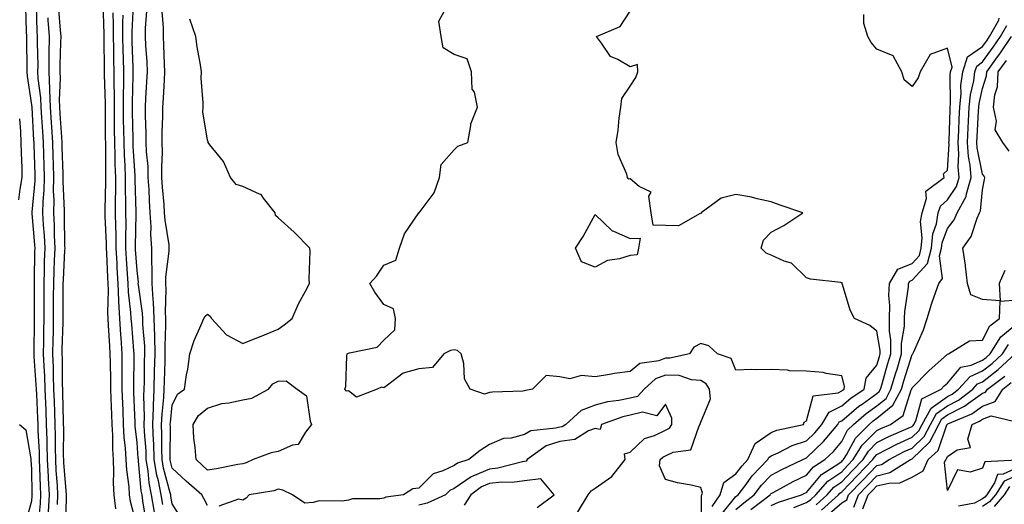
# Model space of a CAD drawing. Units: inches. Extents: x 971123 to 973763, y 7253018 to 7255658.
# Drawn here: x 972285 to 972564, y 7255009 to 7255147 of the extents above; entities that cross this region are included whole.
import ezdxf

# ---------------------------------------------------------------- set-up
doc = ezdxf.new("R2010")
doc.units = ezdxf.units.IN
doc.header["$MEASUREMENT"] = 0
doc.layers.add('Contour_97117253', color=7, linetype='Continuous', true_color=0x6d2694)

msp = doc.modelspace()

# ---------------------------------------------------------------- linework, layer by layer
at = {"layer": 'Contour_97117253'}
for points in [[(972289.38, 7255150.59, 3080), (972289.62, 7255143.49, 3080), (972289.72, 7255141.92, 3080), (972289.71, 7255140.26, 3080), (972289.83, 7255133.7, 3080), (972289.82, 7255131.92, 3080), (972289.91, 7255130.06, 3080), (972290.66, 7255124.53, 3080), (972290.76, 7255121.92, 3080), (972290.95, 7255119.02, 3080), (972291.17, 7255115.05, 3080), (972291.37, 7255111.92, 3080), (972291.47, 7255108.5, 3080), (972291.57, 7255105.44, 3080), (972291.66, 7255101.92, 3080), (972291.59, 7255098.38, 3080), (972291.31, 7255095.18, 3080), (972291.24, 7255091.92, 3080), (972291.41, 7255088.56, 3080), (972291.66, 7255085.53, 3080), (972291.84, 7255081.92, 3080), (972291.71, 7255078.26, 3080), (972291.68, 7255075.55, 3080), (972291.57, 7255071.92, 3080), (972291.56, 7255068.41, 3080), (972291.56, 7255061.92, 3080), (972291.49, 7255058.48, 3080), (972291.46, 7255055.33, 3080), (972291.4, 7255051.92, 3080), (972291.54, 7255048.43, 3080), (972291.73, 7255045.6, 3080), (972291.88, 7255041.92, 3080), (972292.02, 7255037.95, 3080), (972292.12, 7255035.99, 3080), (972292.28, 7255031.92, 3080), (972292.39, 7255027.58, 3080), (972292.45, 7255026.32, 3080), (972292.56, 7255021.92, 3080), (972292.8, 7255017.17, 3080), (972292.81, 7255016.68, 3080), (972293.06, 7255011.92, 3080), (972292.81, 7255007.16, 3080)], [(972311.98, 7255007.99, 3082), (972311.53, 7255011.92, 3082), (972311.34, 7255015.21, 3082), (972311.48, 7255018.49, 3082), (972311.31, 7255021.92, 3082), (972311.13, 7255025, 3082), (972311.12, 7255028.85, 3082), (972310.95, 7255031.92, 3082), (972310.85, 7255034.72, 3082), (972310.71, 7255039.26, 3082), (972310.62, 7255041.92, 3082), (972310.61, 7255044.48, 3082), (972310.47, 7255049.5, 3082), (972310.45, 7255051.92, 3082), (972310.3, 7255054.17, 3082), (972309.95, 7255060.02, 3082), (972309.82, 7255061.92, 3082), (972309.74, 7255063.61, 3082), (972309.93, 7255070.04, 3082), (972309.86, 7255071.92, 3082), (972309.76, 7255073.63, 3082), (972309.45, 7255080.52, 3082), (972309.37, 7255081.92, 3082), (972309.35, 7255083.22, 3082), (972309, 7255090.97, 3082), (972308.99, 7255091.92, 3082), (972308.99, 7255092.86, 3082), (972309.21, 7255100.76, 3082), (972309.21, 7255101.92, 3082), (972309.17, 7255103.04, 3082), (972309.16, 7255110.81, 3082), (972309.13, 7255111.92, 3082), (972309.11, 7255112.98, 3082), (972309.09, 7255120.88, 3082), (972309.07, 7255121.92, 3082), (972309.07, 7255122.94, 3082), (972308.8, 7255131.17, 3082), (972308.81, 7255131.92, 3082), (972308.79, 7255132.66, 3082), (972308.75, 7255141.22, 3082), (972308.74, 7255141.92, 3082), (972308.74, 7255142.61, 3082), (972308.43, 7255151.54, 3082)], [(972322.95, 7255007.02, 3079), (972322.17, 7255011.92, 3079), (972321.49, 7255015.36, 3079), (972321.18, 7255018.79, 3079), (972320.67, 7255021.92, 3079), (972320.59, 7255024.46, 3079), (972320.17, 7255029.8, 3079), (972320.09, 7255031.92, 3079), (972320.17, 7255034.04, 3079), (972319.98, 7255039.99, 3079), (972320.06, 7255041.92, 3079), (972320.11, 7255043.98, 3079), (972320.19, 7255049.78, 3079), (972320.24, 7255051.92, 3079), (972320.2, 7255054.07, 3079), (972319.72, 7255060.25, 3079), (972319.68, 7255061.92, 3079), (972319.6, 7255063.47, 3079), (972318.43, 7255071.54, 3079), (972318.4, 7255071.92, 3079), (972318.41, 7255072.28, 3079), (972318.05, 7255075.61, 3079), (972317.64, 7255081.51, 3079), (972317.62, 7255081.92, 3079), (972317.62, 7255082.35, 3079), (972317.82, 7255091.69, 3079), (972317.82, 7255092.15, 3079), (972317.54, 7255101.41, 3079), (972317.54, 7255101.92, 3079), (972317.52, 7255102.45, 3079), (972316.98, 7255110.85, 3079), (972316.94, 7255111.92, 3079), (972316.93, 7255113.04, 3079), (972316.73, 7255120.6, 3079), (972316.71, 7255121.92, 3079), (972316.71, 7255123.26, 3079), (972316.96, 7255130.83, 3079), (972316.96, 7255131.92, 3079), (972316.94, 7255133.03, 3079), (972316.67, 7255140.54, 3079), (972316.64, 7255141.92, 3079), (972316.65, 7255143.32, 3079), (972317.01, 7255150.88, 3079)], [(972286.37, 7255150.24, 3079), (972286.59, 7255143.38, 3079), (972286.63, 7255141.92, 3079), (972286.62, 7255140.49, 3079), (972286.74, 7255133.23, 3079), (972286.74, 7255131.92, 3079), (972286.81, 7255130.68, 3079), (972288.05, 7255122.61, 3079), (972288.14, 7255121.92, 3079), (972288.14, 7255121.83, 3079), (972288.67, 7255112.54, 3079), (972288.7, 7255111.92, 3079), (972288.72, 7255111.25, 3079), (972288.98, 7255102.85, 3079), (972289.01, 7255101.92, 3079), (972288.99, 7255100.98, 3079), (972288.21, 7255092.08, 3079), (972288.2, 7255091.92, 3079), (972288.21, 7255091.76, 3079), (972288.96, 7255082.83, 3079), (972289.01, 7255081.92, 3079), (972288.97, 7255081, 3079), (972288.87, 7255072.74, 3079), (972288.84, 7255071.92, 3079), (972288.84, 7255071.13, 3079), (972288.85, 7255062.72, 3079), (972288.85, 7255061.92, 3079), (972288.83, 7255061.14, 3079), (972288.76, 7255052.63, 3079), (972288.75, 7255051.92, 3079), (972288.78, 7255051.19, 3079), (972289.34, 7255043.21, 3079), (972289.39, 7255041.92, 3079), (972289.45, 7255040.52, 3079), (972289.79, 7255033.66, 3079), (972289.86, 7255031.92, 3079), (972289.91, 7255030.06, 3079), (972290.23, 7255024.1, 3079), (972290.28, 7255021.92, 3079), (972290.39, 7255019.58, 3079), (972290.51, 7255014.38, 3079), (972290.64, 7255011.92, 3079), (972290.51, 7255009.46, 3079), (972289.96, 7255003.83, 3079)], [(972295.73, 7255149.6, 3082), (972296.25, 7255143.72, 3082), (972296.37, 7255141.92, 3082), (972296.35, 7255140.22, 3082), (972296.15, 7255133.82, 3082), (972296.14, 7255131.92, 3082), (972296.22, 7255130.09, 3082), (972295.95, 7255124.02, 3082), (972296.04, 7255121.92, 3082), (972296.16, 7255120.03, 3082), (972296.6, 7255113.37, 3082), (972296.69, 7255111.92, 3082), (972296.73, 7255110.6, 3082), (972296.95, 7255103.02, 3082), (972296.98, 7255101.92, 3082), (972296.96, 7255100.83, 3082), (972297.34, 7255092.63, 3082), (972297.33, 7255091.92, 3082), (972297.36, 7255091.23, 3082), (972297.47, 7255082.5, 3082), (972297.5, 7255081.92, 3082), (972297.48, 7255081.35, 3082), (972297.02, 7255072.95, 3082), (972297, 7255071.92, 3082), (972296.99, 7255070.86, 3082), (972296.97, 7255063, 3082), (972296.97, 7255061.92, 3082), (972296.94, 7255060.81, 3082), (972296.71, 7255053.26, 3082), (972296.69, 7255051.92, 3082), (972296.74, 7255050.61, 3082), (972296.8, 7255043.17, 3082), (972296.85, 7255041.92, 3082), (972296.89, 7255040.76, 3082), (972297.08, 7255032.89, 3082), (972297.11, 7255031.92, 3082), (972297.14, 7255031.01, 3082), (972297.1, 7255022.87, 3082), (972297.13, 7255021.92, 3082), (972297.17, 7255021.04, 3082), (972297.89, 7255012.08, 3082), (972297.9, 7255011.92, 3082), (972297.89, 7255011.76, 3082), (972297.76, 7255002.21, 3082)], [(972318.05, 7255002.87, 3081), (972316.15, 7255010.02, 3081), (972315.93, 7255011.92, 3081), (972315.8, 7255014.17, 3081), (972315.12, 7255018.99, 3081), (972314.97, 7255021.92, 3081), (972314.78, 7255025.19, 3081), (972314.42, 7255028.29, 3081), (972314.22, 7255031.92, 3081), (972314.08, 7255035.89, 3081), (972314, 7255037.87, 3081), (972313.86, 7255041.92, 3081), (972313.84, 7255046.13, 3081), (972313.86, 7255047.73, 3081), (972313.84, 7255051.92, 3081), (972313.51, 7255056.46, 3081), (972313.44, 7255057.31, 3081), (972313.12, 7255061.92, 3081), (972312.87, 7255066.74, 3081), (972312.88, 7255067.09, 3081), (972312.67, 7255071.92, 3081), (972312.42, 7255076.3, 3081), (972312.36, 7255077.61, 3081), (972312.11, 7255081.92, 3081), (972312.07, 7255085.94, 3081), (972311.98, 7255087.99, 3081), (972311.94, 7255091.92, 3081), (972311.93, 7255095.8, 3081), (972311.99, 7255097.98, 3081), (972311.99, 7255101.92, 3081), (972311.86, 7255105.73, 3081), (972311.86, 7255108.11, 3081), (972311.73, 7255111.92, 3081), (972311.68, 7255115.55, 3081), (972311.66, 7255118.31, 3081), (972311.61, 7255121.92, 3081), (972311.61, 7255125.48, 3081), (972311.53, 7255128.44, 3081), (972311.53, 7255131.92, 3081), (972311.46, 7255135.33, 3081), (972311.44, 7255138.53, 3081), (972311.38, 7255141.92, 3081), (972311.4, 7255145.27, 3081), (972311.27, 7255148.7, 3081)], [(972320.58, 7255004.45, 3080), (972319.72, 7255010.25, 3080), (972319.46, 7255011.92, 3080), (972319.22, 7255013.09, 3080), (972318.49, 7255021.48, 3080), (972318.41, 7255021.92, 3080), (972318.4, 7255022.27, 3080), (972318.05, 7255026.78, 3080), (972317.52, 7255031.39, 3080), (972317.49, 7255031.92, 3080), (972317.47, 7255032.5, 3080), (972317.13, 7255041, 3080), (972317.1, 7255041.92, 3080), (972317.09, 7255042.88, 3080), (972317.23, 7255051.1, 3080), (972317.23, 7255051.92, 3080), (972317.16, 7255052.81, 3080), (972316.52, 7255060.39, 3080), (972316.41, 7255061.92, 3080), (972316.32, 7255063.65, 3080), (972315.6, 7255069.47, 3080), (972315.49, 7255071.92, 3080), (972315.34, 7255074.63, 3080), (972315.04, 7255078.91, 3080), (972314.87, 7255081.92, 3080), (972314.84, 7255085.13, 3080), (972314.92, 7255088.79, 3080), (972314.88, 7255091.92, 3080), (972314.88, 7255095.09, 3080), (972314.77, 7255098.64, 3080), (972314.76, 7255101.92, 3080), (972314.64, 7255105.33, 3080), (972314.45, 7255108.32, 3080), (972314.34, 7255111.92, 3080), (972314.28, 7255115.69, 3080), (972314.22, 7255118.09, 3080), (972314.16, 7255121.92, 3080), (972314.16, 7255125.81, 3080), (972314.24, 7255128.11, 3080), (972314.24, 7255131.92, 3080), (972314.16, 7255135.81, 3080), (972314.09, 7255137.96, 3080), (972314.01, 7255141.92, 3080), (972314.04, 7255145.93, 3080), (972314.13, 7255148, 3080)], [(972325.33, 7255009.2, 3078), (972324.89, 7255011.92, 3078), (972324.1, 7255015.87, 3078), (972323.66, 7255017.53, 3078), (972322.92, 7255021.92, 3078), (972322.77, 7255026.64, 3078), (972322.73, 7255027.24, 3078), (972322.55, 7255031.92, 3078), (972322.73, 7255036.6, 3078), (972322.71, 7255037.26, 3078), (972322.91, 7255041.92, 3078), (972323.02, 7255046.89, 3078), (972323.02, 7255046.95, 3078), (972323.14, 7255051.92, 3078), (972323.04, 7255056.91, 3078), (972323.04, 7255056.93, 3078), (972322.94, 7255061.92, 3078), (972322.71, 7255066.58, 3078), (972322.59, 7255067.38, 3078), (972322.32, 7255071.92, 3078), (972322.36, 7255076.23, 3078), (972322.19, 7255077.78, 3078), (972322.24, 7255081.92, 3078), (972321.96, 7255085.83, 3078), (972322.02, 7255087.95, 3078), (972321.79, 7255091.92, 3078), (972321.57, 7255095.44, 3078), (972321.44, 7255098.53, 3078), (972321.22, 7255101.92, 3078), (972321.16, 7255105.03, 3078), (972320.73, 7255109.24, 3078), (972320.65, 7255111.92, 3078), (972320.65, 7255114.52, 3078), (972320.4, 7255119.57, 3078), (972320.4, 7255121.92, 3078), (972320.55, 7255124.42, 3078), (972320.84, 7255129.13, 3078), (972321.01, 7255131.92, 3078), (972320.87, 7255134.74, 3078), (972320.56, 7255139.41, 3078), (972320.43, 7255141.92, 3078), (972320.43, 7255144.3, 3078), (972320.82, 7255149.15, 3078)], [(972330.9, 7255004.77, 3077), (972328.05, 7255009.35, 3077), (972327.66, 7255011.53, 3077), (972327.6, 7255011.92, 3077), (972327.48, 7255012.49, 3077), (972325.59, 7255019.46, 3077), (972325.19, 7255021.92, 3077), (972325.08, 7255024.89, 3077), (972325.12, 7255028.99, 3077), (972325.01, 7255031.92, 3077), (972325.13, 7255034.84, 3077), (972325.66, 7255039.53, 3077), (972325.76, 7255041.92, 3077), (972325.8, 7255044.17, 3077), (972325.98, 7255049.85, 3077), (972326.03, 7255051.92, 3077), (972325.99, 7255053.98, 3077), (972326.23, 7255060.1, 3077), (972326.19, 7255061.92, 3077), (972326.1, 7255063.87, 3077), (972326.33, 7255070.2, 3077), (972326.22, 7255071.92, 3077), (972326.24, 7255073.73, 3077), (972327.19, 7255081.06, 3077), (972327.2, 7255081.92, 3077), (972327.13, 7255082.84, 3077), (972325.98, 7255089.85, 3077), (972325.85, 7255091.92, 3077), (972325.71, 7255094.26, 3077), (972325.3, 7255099.17, 3077), (972325.12, 7255101.92, 3077), (972325.05, 7255104.92, 3077), (972325.26, 7255109.13, 3077), (972325.18, 7255111.92, 3077), (972325.18, 7255114.79, 3077), (972325.37, 7255119.24, 3077), (972325.37, 7255121.92, 3077), (972325.52, 7255124.45, 3077), (972325.82, 7255129.69, 3077), (972325.96, 7255131.92, 3077), (972325.84, 7255134.13, 3077), (972325.66, 7255139.53, 3077), (972325.53, 7255141.92, 3077), (972325.53, 7255144.44, 3077), (972325.15, 7255149.02, 3077)], [(972481.31, 7255008.66, 3075), (972483.55, 7255011.92, 3075), (972484.57, 7255015.4, 3075), (972488.05, 7255017.86, 3075), (972489.78, 7255020.19, 3075), (972491.44, 7255021.92, 3075), (972493.49, 7255026.48, 3075), (972498.05, 7255029.6, 3075), (972499.67, 7255030.3, 3075), (972507.24, 7255031.92, 3075), (972507.38, 7255032.59, 3075), (972508.05, 7255032.93, 3075), (972509.92, 7255040.05, 3075), (972517.02, 7255040.89, 3075), (972518.05, 7255041.41, 3075), (972518.32, 7255041.65, 3075), (972518.73, 7255041.92, 3075), (972518.89, 7255042.76, 3075), (972518.05, 7255045.74, 3075), (972513.66, 7255046.31, 3075), (972512.77, 7255046.64, 3075), (972508.05, 7255047, 3075), (972503.27, 7255047.14, 3075), (972502.68, 7255047.29, 3075), (972498.05, 7255047.5, 3075), (972493.52, 7255047.39, 3075), (972492.49, 7255047.48, 3075), (972488.05, 7255047.34, 3075), (972486.71, 7255050.58, 3075), (972482.8, 7255051.92, 3075), (972480.35, 7255054.22, 3075), (972478.05, 7255054.86, 3075), (972476.11, 7255053.86, 3075), (972474.85, 7255051.92, 3075), (972469.31, 7255050.66, 3075), (972468.05, 7255050.72, 3075), (972466.11, 7255049.98, 3075), (972460.76, 7255049.21, 3075), (972458.05, 7255046.92, 3075), (972453.6, 7255046.37, 3075), (972452.19, 7255046.06, 3075), (972448.05, 7255045.45, 3075), (972444.18, 7255045.79, 3075), (972440.93, 7255044.8, 3075), (972438.05, 7255045.45, 3075), (972434.2, 7255045.77, 3075), (972430.31, 7255041.92, 3075), (972428.44, 7255041.53, 3075), (972428.05, 7255041.44, 3075), (972427.52, 7255041.39, 3075), (972418.9, 7255041.07, 3075), (972418.05, 7255040.98, 3075), (972416.67, 7255040.54, 3075), (972412.59, 7255041.92, 3075), (972410.97, 7255044.84, 3075), (972410.79, 7255049.18, 3075), (972410.02, 7255051.92, 3075), (972408.99, 7255052.86, 3075), (972408.05, 7255053.11, 3075), (972407.05, 7255052.92, 3075), (972405.11, 7255051.92, 3075), (972401.87, 7255048.1, 3075), (972398.05, 7255047.64, 3075), (972393.54, 7255046.43, 3075), (972389.14, 7255043.01, 3075), (972388.05, 7255042.32, 3075), (972387.45, 7255042.52, 3075), (972386.17, 7255041.92, 3075), (972380.36, 7255039.61, 3075), (972378.05, 7255041.41, 3075), (972377.46, 7255041.33, 3075), (972377.05, 7255041.92, 3075), (972377.31, 7255042.66, 3075), (972377.54, 7255051.41, 3075), (972377.65, 7255051.92, 3075), (972378.05, 7255052.11, 3075), (972378.37, 7255052.24, 3075), (972386.18, 7255053.79, 3075), (972388.05, 7255055.8, 3075), (972391.22, 7255058.75, 3075), (972391.37, 7255061.92, 3075), (972390.81, 7255064.68, 3075), (972388.05, 7255065.96, 3075), (972385.52, 7255069.39, 3075), (972384.1, 7255071.92, 3075), (972386.02, 7255073.95, 3075), (972388.05, 7255077.1, 3075), (972391.45, 7255078.52, 3075), (972392.51, 7255081.92, 3075), (972394, 7255085.97, 3075), (972398.05, 7255091.91, 3075), (972398.08, 7255091.95, 3075), (972402.37, 7255097.6, 3075), (972403.89, 7255101.92, 3075), (972404.35, 7255105.62, 3075), (972408.05, 7255109.81, 3075), (972409.14, 7255110.83, 3075), (972411.95, 7255111.92, 3075), (972412.82, 7255116.69, 3075), (972412.75, 7255117.22, 3075), (972414.64, 7255121.92, 3075), (972413.84, 7255126.13, 3075), (972413.13, 7255127, 3075), (972413.01, 7255131.92, 3075), (972411.7, 7255135.57, 3075), (972408.05, 7255136.89, 3075), (972404.91, 7255138.78, 3075), (972404.36, 7255141.92, 3075), (972403.67, 7255146.3, 3075), (972405.32, 7255149.19, 3075)], [(972483.76, 7255006.21, 3074), (972488.05, 7255011.46, 3074), (972488.29, 7255011.68, 3074), (972488.63, 7255011.92, 3074), (972490.53, 7255014.4, 3074), (972492.68, 7255017.29, 3074), (972497.1, 7255021.92, 3074), (972497.4, 7255022.57, 3074), (972498.05, 7255023.02, 3074), (972499.99, 7255023.86, 3074), (972504.02, 7255025.95, 3074), (972508.05, 7255027.23, 3074), (972510.45, 7255029.52, 3074), (972512.43, 7255031.92, 3074), (972514.54, 7255035.43, 3074), (972518.05, 7255037.17, 3074), (972520.61, 7255039.36, 3074), (972524.42, 7255041.92, 3074), (972524.96, 7255045.01, 3074), (972528.05, 7255048.73, 3074), (972528.75, 7255051.22, 3074), (972528.97, 7255051.92, 3074), (972528.97, 7255052.84, 3074), (972528.05, 7255058.35, 3074), (972526.09, 7255059.96, 3074), (972521.67, 7255061.92, 3074), (972520.42, 7255064.29, 3074), (972518.33, 7255071.64, 3074), (972518.23, 7255071.92, 3074), (972518.2, 7255072.07, 3074), (972518.05, 7255072.12, 3074), (972517.8, 7255072.17, 3074), (972509.21, 7255073.08, 3074), (972508.05, 7255073.5, 3074), (972503.8, 7255077.67, 3074), (972501.72, 7255078.25, 3074), (972498.05, 7255079.97, 3074), (972496.61, 7255080.48, 3074), (972495.21, 7255081.92, 3074), (972495.82, 7255084.15, 3074), (972498.05, 7255086.44, 3074), (972501.59, 7255088.38, 3074), (972507.01, 7255091.92, 3074), (972500.32, 7255094.19, 3074), (972498.05, 7255095.07, 3074), (972494.04, 7255095.93, 3074), (972492.47, 7255096.34, 3074), (972488.05, 7255097.17, 3074), (972483.88, 7255096.09, 3074), (972478.16, 7255091.92, 3074), (972478.13, 7255091.84, 3074), (972478.05, 7255091.68, 3074), (972477.84, 7255091.71, 3074), (972471.74, 7255088.23, 3074), (972468.05, 7255088.32, 3074), (972464.52, 7255088.39, 3074), (972463.96, 7255091.92, 3074), (972463.27, 7255096.7, 3074), (972463.97, 7255097.84, 3074), (972460.55, 7255099.42, 3074), (972458.05, 7255101.61, 3074), (972457.63, 7255101.5, 3074), (972457.3, 7255101.92, 3074), (972457.05, 7255102.92, 3074), (972454.57, 7255108.44, 3074), (972454.05, 7255111.92, 3074), (972454.61, 7255115.36, 3074), (972454.9, 7255118.77, 3074), (972455.35, 7255121.92, 3074), (972455.64, 7255124.33, 3074), (972458.05, 7255127.88, 3074), (972459.65, 7255130.32, 3074), (972460.23, 7255131.92, 3074), (972460.11, 7255133.98, 3074), (972458.05, 7255133.39, 3074), (972454.55, 7255135.42, 3074), (972452.39, 7255136.26, 3074), (972449.88, 7255140.09, 3074), (972448.46, 7255141.92, 3074), (972455.16, 7255144.81, 3074), (972458.05, 7255149.14, 3074)], [(972488.05, 7255007.77, 3073), (972490.27, 7255009.7, 3073), (972493.18, 7255011.92, 3073), (972495.3, 7255014.67, 3073), (972498.05, 7255017.55, 3073), (972500.91, 7255019.06, 3073), (972506.98, 7255021.92, 3073), (972507.69, 7255022.28, 3073), (972508.05, 7255022.4, 3073), (972512.93, 7255027.04, 3073), (972516.96, 7255031.92, 3073), (972517.37, 7255032.6, 3073), (972518.05, 7255032.95, 3073), (972522.89, 7255037.08, 3073), (972523.83, 7255037.7, 3073), (972528.05, 7255040.66, 3073), (972528.74, 7255041.23, 3073), (972529.11, 7255041.92, 3073), (972529.55, 7255043.42, 3073), (972531.09, 7255048.88, 3073), (972532.01, 7255051.92, 3073), (972532.02, 7255055.89, 3073), (972531.62, 7255058.35, 3073), (972531.63, 7255061.92, 3073), (972531.73, 7255065.6, 3073), (972531.47, 7255068.5, 3073), (972531.59, 7255071.92, 3073), (972534.04, 7255075.93, 3073), (972538.05, 7255077.6, 3073), (972540.11, 7255079.86, 3073), (972540.64, 7255081.92, 3073), (972540.94, 7255084.81, 3073), (972540.47, 7255089.5, 3073), (972540.87, 7255091.92, 3073), (972542.14, 7255096.01, 3073), (972541.9, 7255098.07, 3073), (972547.13, 7255101.92, 3073), (972547, 7255102.97, 3073), (972548.05, 7255103.99, 3073), (972548.54, 7255111.43, 3073), (972548.51, 7255111.92, 3073), (972548.53, 7255112.4, 3073), (972548.81, 7255121.16, 3073), (972548.85, 7255121.92, 3073), (972548.94, 7255122.81, 3073), (972548.85, 7255131.12, 3073), (972548.95, 7255131.92, 3073), (972549.38, 7255133.25, 3073), (972548.05, 7255138.64, 3073), (972543.17, 7255136.8, 3073), (972540.35, 7255131.92, 3073), (972539.79, 7255130.18, 3073), (972538.05, 7255127.76, 3073), (972535.82, 7255129.69, 3073), (972535.15, 7255131.92, 3073), (972532.63, 7255136.5, 3073), (972528.05, 7255138.38, 3073), (972526.38, 7255140.25, 3073), (972525.5, 7255141.92, 3073), (972524.32, 7255145.65, 3073), (972524.31, 7255148.18, 3073)], [(972292.73, 7255147.24, 3081), (972292.75, 7255146.62, 3081), (972293.05, 7255141.92, 3081), (972293.01, 7255136.96, 3081), (972293.01, 7255136.88, 3081), (972292.97, 7255131.92, 3081), (972293.22, 7255127.09, 3081), (972293.21, 7255126.76, 3081), (972293.4, 7255121.92, 3081), (972293.67, 7255117.55, 3081), (972293.76, 7255116.21, 3081), (972294.03, 7255111.92, 3081), (972294.14, 7255108.01, 3081), (972294.21, 7255105.76, 3081), (972294.32, 7255101.92, 3081), (972294.24, 7255098.11, 3081), (972294.37, 7255095.6, 3081), (972294.28, 7255091.92, 3081), (972294.47, 7255088.34, 3081), (972294.51, 7255085.46, 3081), (972294.67, 7255081.92, 3081), (972294.55, 7255078.42, 3081), (972294.4, 7255075.57, 3081), (972294.28, 7255071.92, 3081), (972294.27, 7255068.14, 3081), (972294.26, 7255065.71, 3081), (972294.26, 7255061.92, 3081), (972294.18, 7255058.05, 3081), (972294.11, 7255055.86, 3081), (972294.05, 7255051.92, 3081), (972294.19, 7255048.06, 3081), (972294.21, 7255045.76, 3081), (972294.36, 7255041.92, 3081), (972294.5, 7255038.37, 3081), (972294.56, 7255035.41, 3081), (972294.69, 7255031.92, 3081), (972294.78, 7255028.65, 3081), (972294.77, 7255025.2, 3081), (972294.85, 7255021.92, 3081), (972294.99, 7255018.86, 3081), (972295.34, 7255014.63, 3081), (972295.48, 7255011.92, 3081), (972295.34, 7255009.21, 3081)], [(972338.05, 7255008.96, 3076), (972337.01, 7255010.88, 3076), (972336.38, 7255011.92, 3076), (972331.94, 7255015.81, 3076), (972328.05, 7255019.48, 3076), (972327.52, 7255021.39, 3076), (972327.44, 7255021.92, 3076), (972327.42, 7255022.55, 3076), (972327.5, 7255031.37, 3076), (972327.47, 7255031.92, 3076), (972327.5, 7255032.47, 3076), (972328.05, 7255037.36, 3076), (972329.49, 7255040.48, 3076), (972331.54, 7255041.92, 3076), (972332.12, 7255045.99, 3076), (972332.41, 7255047.56, 3076), (972332.98, 7255051.92, 3076), (972334.21, 7255055.76, 3076), (972336.27, 7255060.14, 3076), (972336.99, 7255061.92, 3076), (972337.35, 7255062.62, 3076), (972338.05, 7255063.23, 3076), (972338.78, 7255062.65, 3076), (972339.18, 7255061.92, 3076), (972343.41, 7255057.28, 3076), (972348.05, 7255054.86, 3076), (972352.95, 7255056.82, 3076), (972353.09, 7255056.88, 3076), (972358.05, 7255058.98, 3076), (972359.78, 7255060.19, 3076), (972362.05, 7255061.92, 3076), (972363.88, 7255066.09, 3076), (972365.84, 7255069.71, 3076), (972366.96, 7255071.92, 3076), (972366.88, 7255073.09, 3076), (972367.18, 7255081.05, 3076), (972367.1, 7255081.92, 3076), (972362.61, 7255086.48, 3076), (972358.05, 7255090.48, 3076), (972357.33, 7255091.2, 3076), (972357.2, 7255091.92, 3076), (972353.92, 7255096.05, 3076), (972353.25, 7255097.12, 3076), (972352.78, 7255097.19, 3076), (972348.05, 7255099.4, 3076), (972346.13, 7255100, 3076), (972344.57, 7255101.92, 3076), (972342.6, 7255106.47, 3076), (972338.73, 7255111.24, 3076), (972338.23, 7255111.92, 3076), (972338.21, 7255112.08, 3076), (972338.05, 7255112.54, 3076), (972336.75, 7255120.62, 3076), (972336.78, 7255121.92, 3076), (972336.85, 7255123.12, 3076), (972336.24, 7255130.11, 3076), (972336.33, 7255131.92, 3076), (972336.04, 7255133.93, 3076), (972335.14, 7255139.01, 3076), (972334.75, 7255141.92, 3076), (972333.01, 7255146.88, 3076)], [(972492.23, 7255007.74, 3072), (972497.74, 7255011.92, 3072), (972497.87, 7255012.1, 3072), (972498.05, 7255012.28, 3072), (972498.81, 7255012.68, 3072), (972504.29, 7255015.68, 3072), (972508.05, 7255017.52, 3072), (972510.06, 7255019.91, 3072), (972513.31, 7255021.92, 3072), (972515.76, 7255024.21, 3072), (972518.05, 7255027.09, 3072), (972519.73, 7255030.24, 3072), (972521.4, 7255031.92, 3072), (972524.96, 7255035.01, 3072), (972528.05, 7255037.17, 3072), (972530.66, 7255039.31, 3072), (972532.05, 7255041.92, 3072), (972533.42, 7255046.55, 3072), (972533.76, 7255047.63, 3072), (972535.07, 7255051.92, 3072), (972535.08, 7255054.89, 3072), (972535.92, 7255059.79, 3072), (972535.93, 7255061.92, 3072), (972535.99, 7255063.98, 3072), (972537.02, 7255070.89, 3072), (972537.06, 7255071.92, 3072), (972537.43, 7255072.54, 3072), (972538.05, 7255072.79, 3072), (972542.41, 7255077.56, 3072), (972543.53, 7255081.92, 3072), (972543.96, 7255086.01, 3072), (972544.97, 7255088.84, 3072), (972545.48, 7255091.92, 3072), (972546.1, 7255093.87, 3072), (972548.05, 7255095.6, 3072), (972550.6, 7255099.37, 3072), (972551.36, 7255101.92, 3072), (972551.11, 7255104.98, 3072), (972551.35, 7255108.62, 3072), (972551.15, 7255111.92, 3072), (972551.29, 7255115.16, 3072), (972551.4, 7255118.57, 3072), (972551.55, 7255121.92, 3072), (972551.94, 7255125.81, 3072), (972551.91, 7255128.06, 3072), (972552.4, 7255131.92, 3072), (972553.78, 7255136.19, 3072), (972558.05, 7255139.14, 3072), (972559.22, 7255140.75, 3072), (972560.03, 7255141.92, 3072), (972562.7, 7255146.57, 3072), (972562.79, 7255147.18, 3072)], [(972498.05, 7255008.88, 3071), (972500.09, 7255009.88, 3071), (972506.69, 7255011.92, 3071), (972507.57, 7255012.4, 3071), (972508.05, 7255012.63, 3071), (972512.3, 7255017.67, 3071), (972516.25, 7255020.12, 3071), (972518.05, 7255021.37, 3071), (972518.31, 7255021.66, 3071), (972518.58, 7255021.92, 3071), (972519.44, 7255023.31, 3071), (972521.95, 7255028.02, 3071), (972525.81, 7255031.92, 3071), (972527.01, 7255032.96, 3071), (972528.05, 7255033.69, 3071), (972532.58, 7255037.39, 3071), (972535, 7255041.92, 3071), (972535.7, 7255044.27, 3071), (972538.05, 7255051.71, 3071), (972538.16, 7255051.81, 3071), (972538.27, 7255051.92, 3071), (972538.42, 7255052.29, 3071), (972541.24, 7255058.73, 3071), (972542.28, 7255061.92, 3071), (972543.64, 7255066.33, 3071), (972544.34, 7255068.21, 3071), (972545.6, 7255071.92, 3071), (972546.7, 7255073.27, 3071), (972545.86, 7255079.73, 3071), (972546.42, 7255081.92, 3071), (972546.58, 7255083.39, 3071), (972548.05, 7255087.51, 3071), (972549.98, 7255089.99, 3071), (972550.87, 7255091.92, 3071), (972553.39, 7255096.58, 3071), (972553.46, 7255097.33, 3071), (972554.83, 7255101.92, 3071), (972554.53, 7255105.44, 3071), (972554.03, 7255107.9, 3071), (972553.78, 7255111.92, 3071), (972553.96, 7255116.01, 3071), (972554.07, 7255117.94, 3071), (972554.25, 7255121.92, 3071), (972554.59, 7255125.38, 3071), (972555.53, 7255129.4, 3071), (972555.84, 7255131.92, 3071), (972556.39, 7255133.58, 3071), (972558.05, 7255134.73, 3071), (972561.08, 7255138.89, 3071), (972563.16, 7255141.92, 3071), (972564.94, 7255145.03, 3071)], [(972564.39, 7255075.58, 3070), (972562.75, 7255071.92, 3070), (972563.03, 7255066.94, 3070), (972558.05, 7255067.33, 3070), (972554.76, 7255068.63, 3070), (972553.78, 7255071.92, 3070), (972553.2, 7255076.77, 3070), (972553.2, 7255077.07, 3070), (972552.44, 7255081.92, 3070), (972554.79, 7255085.18, 3070), (972556.52, 7255090.39, 3070), (972557.21, 7255091.92, 3070), (972557.5, 7255092.47, 3070), (972558.05, 7255098.48, 3070), (972558.62, 7255101.35, 3070), (972558.67, 7255101.92, 3070), (972558.49, 7255102.36, 3070), (972558.05, 7255102.93, 3070), (972556.51, 7255110.38, 3070), (972556.41, 7255111.92, 3070), (972556.49, 7255113.48, 3070), (972556.9, 7255120.77, 3070), (972556.95, 7255121.92, 3070), (972557.04, 7255122.93, 3070), (972558.05, 7255127.22, 3070), (972559.16, 7255130.81, 3070), (972559.23, 7255131.92, 3070), (972562.31, 7255136.18, 3070), (972562.93, 7255137.04, 3070), (972566.29, 7255141.92, 3070)], [(972565.58, 7255109.45, 3069), (972563.83, 7255111.92, 3069), (972561.6, 7255115.47, 3069), (972562.01, 7255117.96, 3069), (972561.17, 7255121.92, 3069), (972561.53, 7255125.4, 3069), (972562.25, 7255127.72, 3069), (972562.52, 7255131.92, 3069), (972564.84, 7255135.13, 3069)], [(972284.71, 7255118.58, 3078), (972285, 7255114.97, 3078), (972285.09, 7255111.92, 3078), (972285.12, 7255108.99, 3078), (972285.32, 7255104.65, 3078), (972285.34, 7255101.92, 3078), (972284.78, 7255098.65, 3078), (972284.37, 7255095.6, 3078)], [(972504.5, 7255008.37, 3070), (972508.05, 7255009.72, 3070), (972509.33, 7255010.64, 3070), (972510.76, 7255011.92, 3070), (972514.17, 7255015.8, 3070), (972518.05, 7255018.5, 3070), (972519.73, 7255020.24, 3070), (972521.34, 7255021.92, 3070), (972523.91, 7255026.06, 3070), (972528.05, 7255030.23, 3070), (972529.17, 7255030.8, 3070), (972531.87, 7255031.92, 3070), (972535.48, 7255034.49, 3070), (972537.82, 7255041.69, 3070), (972537.94, 7255041.92, 3070), (972537.96, 7255042.01, 3070), (972538.05, 7255042.26, 3070), (972542.81, 7255047.16, 3070), (972547.12, 7255050.99, 3070), (972548.05, 7255051.82, 3070), (972548.1, 7255051.87, 3070), (972548.33, 7255051.92, 3070), (972554.33, 7255055.64, 3070), (972558.05, 7255055.79, 3070), (972560.12, 7255059.85, 3070), (972562.83, 7255061.92, 3070), (972563.07, 7255066.9, 3070), (972568.05, 7255067.25, 3070)], [(972510.83, 7255009.14, 3069), (972513.94, 7255011.92, 3069), (972515.86, 7255014.11, 3069), (972518.05, 7255015.64, 3069), (972521.15, 7255018.82, 3069), (972524.11, 7255021.92, 3069), (972525.62, 7255024.35, 3069), (972528.05, 7255026.79, 3069), (972531.45, 7255028.52, 3069), (972536.94, 7255030.81, 3069), (972538.05, 7255031.3, 3069), (972538.36, 7255031.61, 3069), (972538.53, 7255031.92, 3069), (972539.09, 7255032.96, 3069), (972540.83, 7255039.14, 3069), (972546.27, 7255041.92, 3069), (972547.15, 7255042.82, 3069), (972548.05, 7255043.63, 3069), (972551.84, 7255048.13, 3069), (972554.82, 7255048.69, 3069), (972558.05, 7255050.11, 3069), (972559.07, 7255050.9, 3069), (972560.17, 7255051.92, 3069), (972563.24, 7255056.73, 3069), (972568.05, 7255060.75, 3069)], [(972512.34, 7255007.63, 3068), (972517.11, 7255011.92, 3068), (972517.55, 7255012.42, 3068), (972518.05, 7255012.77, 3068), (972522.55, 7255017.42, 3068), (972526.88, 7255021.92, 3068), (972527.33, 7255022.64, 3068), (972528.05, 7255023.37, 3068), (972530.98, 7255024.85, 3068), (972533.67, 7255026.3, 3068), (972538.05, 7255028.26, 3068), (972539.92, 7255030.05, 3068), (972540.89, 7255031.92, 3068), (972543.41, 7255036.56, 3068), (972548.05, 7255039.84, 3068), (972549.43, 7255040.54, 3068), (972551.24, 7255041.92, 3068), (972554.49, 7255045.48, 3068), (972558.05, 7255047.07, 3068), (972560.78, 7255049.19, 3068), (972563.75, 7255051.92, 3068), (972565.42, 7255054.55, 3068)], [(972513.94, 7255006.03, 3067), (972518.05, 7255009.66, 3067), (972519.48, 7255010.49, 3067), (972520.02, 7255011.92, 3067), (972523.97, 7255016, 3067), (972528.05, 7255020.24, 3067), (972529.39, 7255020.58, 3067), (972531.54, 7255021.92, 3067), (972535.78, 7255024.19, 3067), (972538.05, 7255025.21, 3067), (972541.49, 7255028.48, 3067), (972543.26, 7255031.92, 3067), (972544.94, 7255035.03, 3067), (972548.05, 7255037.22, 3067), (972551.17, 7255038.8, 3067), (972555.28, 7255041.92, 3067), (972556.59, 7255043.38, 3067), (972558.05, 7255044.02, 3067), (972562.5, 7255047.47, 3067), (972567.34, 7255051.92, 3067)], [(972478.37, 7255002.24, 3076), (972478.26, 7255011.71, 3076), (972478.4, 7255011.92, 3076), (972478.55, 7255012.42, 3076), (972478.05, 7255014.02, 3076), (972475.29, 7255014.68, 3076), (972471.45, 7255015.32, 3076), (972468.05, 7255016.32, 3076), (972466.32, 7255020.19, 3076), (972466.57, 7255021.92, 3076), (972467.32, 7255022.65, 3076), (972468.05, 7255023, 3076), (972470.19, 7255024.06, 3076), (972475.23, 7255024.74, 3076), (972477.61, 7255031.48, 3076), (972477.89, 7255031.92, 3076), (972477.89, 7255032.08, 3076), (972478.05, 7255032.55, 3076), (972480.82, 7255039.15, 3076), (972480.57, 7255041.92, 3076), (972479.58, 7255043.45, 3076), (972478.05, 7255044.36, 3076), (972475.4, 7255044.57, 3076), (972471.88, 7255045.75, 3076), (972468.05, 7255045.91, 3076), (972465.16, 7255044.81, 3076), (972461.95, 7255041.92, 3076), (972460.09, 7255039.88, 3076), (972458.05, 7255039.35, 3076), (972454.82, 7255038.69, 3076), (972451.61, 7255038.36, 3076), (972448.05, 7255037.41, 3076), (972444.09, 7255035.88, 3076), (972439.78, 7255031.92, 3076), (972438.71, 7255031.26, 3076), (972438.05, 7255031.16, 3076), (972436.95, 7255030.82, 3076), (972429.85, 7255030.12, 3076), (972428.05, 7255029.05, 3076), (972424.19, 7255028.06, 3076), (972422.09, 7255027.88, 3076), (972418.05, 7255026.24, 3076), (972415.47, 7255024.5, 3076), (972412.23, 7255021.92, 3076), (972409.01, 7255020.96, 3076), (972408.05, 7255020.3, 3076), (972404.88, 7255018.75, 3076), (972402.09, 7255017.88, 3076), (972398.05, 7255013.81, 3076), (972396.35, 7255013.62, 3076), (972393.66, 7255011.92, 3076), (972388.69, 7255011.28, 3076), (972388.05, 7255011.02, 3076), (972386.97, 7255010.84, 3076), (972379.21, 7255010.76, 3076), (972378.05, 7255010.46, 3076), (972376.28, 7255010.15, 3076), (972369.75, 7255010.22, 3076), (972368.05, 7255009.77, 3076), (972365.7, 7255009.57, 3076), (972362.18, 7255011.92, 3076), (972359.44, 7255013.31, 3076), (972358.05, 7255013.5, 3076), (972356.89, 7255013.08, 3076), (972349.83, 7255011.92, 3076), (972349, 7255010.97, 3076), (972348.05, 7255010.46, 3076), (972346.88, 7255010.75, 3076), (972341.28, 7255008.69, 3076)], [(972521.5, 7255008.47, 3066), (972522.82, 7255011.92, 3066), (972525.39, 7255014.58, 3066), (972528.05, 7255017.35, 3066), (972531.71, 7255018.26, 3066), (972537.57, 7255021.92, 3066), (972537.88, 7255022.09, 3066), (972538.05, 7255022.16, 3066), (972542.91, 7255026.78, 3066), (972543.06, 7255026.91, 3066), (972543.06, 7255026.93, 3066), (972545.63, 7255031.92, 3066), (972546.48, 7255033.49, 3066), (972548.05, 7255034.6, 3066), (972552.9, 7255037.07, 3066), (972554.09, 7255037.96, 3066), (972558.05, 7255040.78, 3066), (972558.89, 7255041.08, 3066), (972559.41, 7255041.92, 3066), (972564.33, 7255045.64, 3066)], [(972524.09, 7255007.96, 3065), (972525.61, 7255011.92, 3065), (972526.81, 7255013.16, 3065), (972528.05, 7255014.45, 3065), (972531.42, 7255015.29, 3065), (972534.6, 7255015.37, 3065), (972538.05, 7255016.97, 3065), (972541.23, 7255018.74, 3065), (972542.62, 7255021.92, 3065), (972545.44, 7255024.53, 3065), (972547.94, 7255031.81, 3065), (972548, 7255031.92, 3065), (972548.02, 7255031.95, 3065), (972548.05, 7255031.98, 3065), (972548.17, 7255032.04, 3065), (972555.01, 7255034.96, 3065), (972558.05, 7255037.11, 3065), (972561.59, 7255038.38, 3065), (972563.76, 7255041.92, 3065), (972566.2, 7255043.77, 3065)], [(972443.1, 7255006.97, 3077), (972446.12, 7255011.92, 3077), (972446.9, 7255013.07, 3077), (972448.05, 7255013.85, 3077), (972452.8, 7255017.17, 3077), (972456.61, 7255021.92, 3077), (972456.36, 7255023.61, 3077), (972458.05, 7255024.04, 3077), (972462.04, 7255027.93, 3077), (972464.92, 7255028.79, 3077), (972468.05, 7255030.28, 3077), (972469.14, 7255030.83, 3077), (972469.86, 7255031.92, 3077), (972469.8, 7255033.67, 3077), (972468.05, 7255037.62, 3077), (972465.61, 7255034.36, 3077), (972461.52, 7255035.39, 3077), (972458.05, 7255034.51, 3077), (972455.9, 7255034.07, 3077), (972449.88, 7255031.92, 3077), (972449.53, 7255030.44, 3077), (972448.05, 7255030.71, 3077), (972446.18, 7255030.05, 3077), (972442.33, 7255027.64, 3077), (972438.05, 7255027.05, 3077), (972434.14, 7255025.83, 3077), (972428.75, 7255021.92, 3077), (972428.51, 7255021.46, 3077), (972428.05, 7255021.4, 3077), (972427.44, 7255021.31, 3077), (972420.48, 7255019.49, 3077), (972418.05, 7255019.23, 3077), (972413.34, 7255017.21, 3077), (972412.89, 7255017.08, 3077), (972408.05, 7255013.76, 3077), (972406.82, 7255013.15, 3077), (972405.59, 7255011.92, 3077), (972400.42, 7255009.55, 3077), (972398.05, 7255009.03, 3077)], [(972567.88, 7255021.75, 3064), (972558.65, 7255021.32, 3064), (972558.05, 7255019.48, 3064), (972554.5, 7255018.37, 3064), (972550.95, 7255019.02, 3064), (972548.05, 7255013.17, 3064), (972547.24, 7255021.11, 3064), (972547.59, 7255021.92, 3064), (972547.83, 7255022.14, 3064), (972548.05, 7255022.78, 3064), (972550.79, 7255024.66, 3064), (972554.62, 7255025.35, 3064), (972553.82, 7255027.69, 3064), (972555.07, 7255031.92, 3064), (972557.16, 7255032.81, 3064), (972558.05, 7255033.44, 3064), (972560.44, 7255034.31, 3064), (972567.19, 7255032.78, 3064)], [(972284.67, 7255031.92, 3078), (972286.49, 7255030.36, 3078), (972287.84, 7255022.13, 3078), (972287.93, 7255021.92, 3078), (972287.92, 7255021.79, 3078), (972288.05, 7255019.23, 3078), (972288.21, 7255012.08, 3078), (972288.22, 7255011.92, 3078), (972288.21, 7255011.76, 3078), (972288.05, 7255010.12, 3078), (972286.28, 7255003.69, 3078), (972285.38, 7255001.92, 3078), (972283.68, 7254997.55, 3078)], [(972568.05, 7255019.67, 3065), (972563.94, 7255017.81, 3065), (972562.24, 7255017.73, 3065), (972561.47, 7255015.34, 3065), (972559.24, 7255011.92, 3065), (972558.68, 7255011.29, 3065), (972558.05, 7255010.83, 3065), (972555.75, 7255009.62, 3065), (972551.21, 7255008.76, 3065)], [(972431.65, 7255008.32, 3078), (972436.42, 7255011.92, 3078), (972432.63, 7255016.5, 3078), (972428.05, 7255015.9, 3078), (972424.54, 7255015.43, 3078), (972421.63, 7255015.5, 3078), (972418.05, 7255015.14, 3078), (972415.79, 7255014.18, 3078), (972412.83, 7255011.92, 3078), (972410.93, 7255009.04, 3078)], [(972568.05, 7255017.52, 3066), (972564.2, 7255015.77, 3066), (972561.69, 7255011.92, 3066), (972560, 7255009.97, 3066), (972558.05, 7255008.59, 3066)], [(972565.69, 7255014.28, 3067), (972564.14, 7255011.92, 3067), (972561.31, 7255008.66, 3067)]]:
    msp.add_polyline3d(points, dxfattribs=at)
for points in [[(972458.05, 7255079.81, 3074), (972454.98, 7255078.85, 3074), (972451.6, 7255078.37, 3074), (972448.05, 7255076.51, 3074), (972444.2, 7255078.07, 3074), (972442.51, 7255081.92, 3074), (972444.71, 7255085.26, 3074), (972448.05, 7255091.48, 3074), (972452.92, 7255086.79, 3074), (972453.24, 7255086.73, 3074), (972458.05, 7255084.67, 3074), (972460.88, 7255084.75, 3074), (972460.4, 7255081.92, 3074), (972459.96, 7255080.01, 3074)], [(972348.05, 7255020.75, 3075), (972346.64, 7255020.51, 3075), (972340.62, 7255019.35, 3075), (972338.05, 7255018.97, 3075), (972336.48, 7255020.35, 3075), (972334.82, 7255021.92, 3075), (972334.57, 7255025.4, 3075), (972334.16, 7255028.03, 3075), (972333.94, 7255031.92, 3075), (972335.5, 7255034.47, 3075), (972338.05, 7255036.49, 3075), (972342.15, 7255037.82, 3075), (972344.13, 7255038, 3075), (972348.05, 7255038.89, 3075), (972350.65, 7255039.32, 3075), (972355.38, 7255041.92, 3075), (972356.59, 7255043.38, 3075), (972358.05, 7255044.21, 3075), (972360.37, 7255044.24, 3075), (972363.5, 7255041.92, 3075), (972366.16, 7255040.03, 3075), (972367.18, 7255032.79, 3075), (972367.56, 7255031.92, 3075), (972365.84, 7255029.71, 3075), (972363.77, 7255026.2, 3075), (972362.16, 7255026.03, 3075), (972358.05, 7255024.23, 3075), (972356.15, 7255023.82, 3075), (972351, 7255021.92, 3075), (972348.98, 7255020.99, 3075)]]:
    msp.add_polyline3d(points, close=True, dxfattribs=at)

doc.saveas('drawing.dxf')
